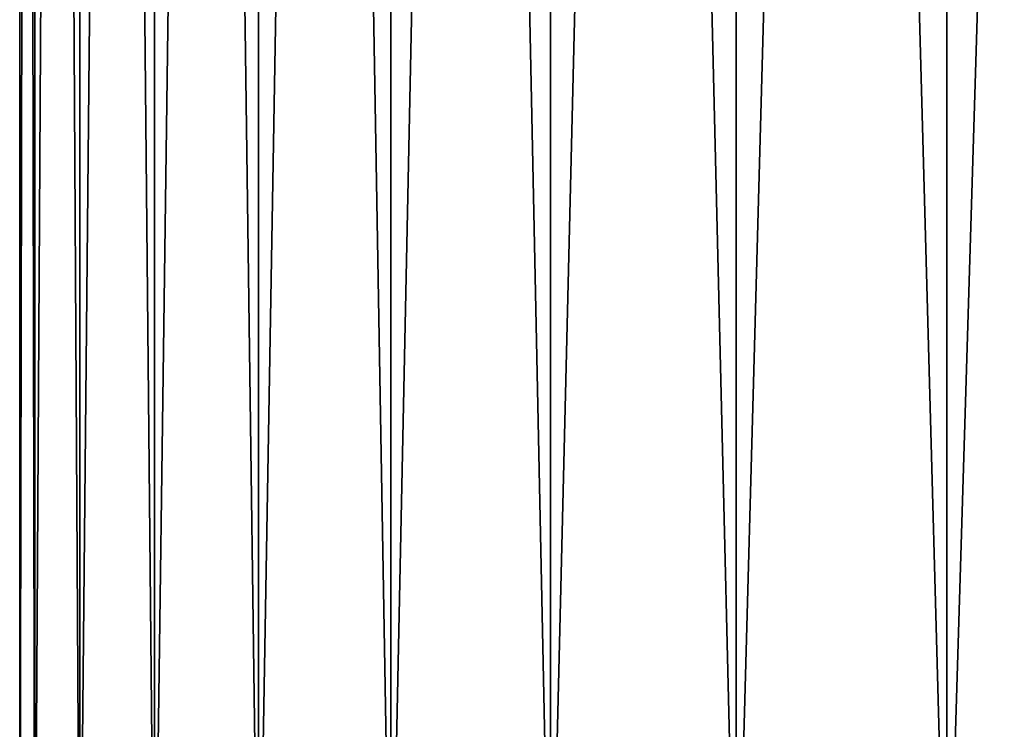
# Model space of a CAD drawing. Extents: x -30 to 30, y -35 to 0.
# Drawn here: x -12.5 to -9.5, y -32.8 to -30.6 of the extents above; entities that cross this region are included whole.
import ezdxf

# ---------------------------------------------------------------- set-up
doc = ezdxf.new("R2010")
doc.units = 0
doc.layers.add('L2', color=7, linetype='CONTINUOUS')

msp = doc.modelspace()

# ---------------------------------------------------------------- linework, layer by layer
at = {"layer": 'L2', "color": 7}
for points in [[(-12.45373, -33.67191, 1.07456), (-12.45373, -10, 1.07456), (-12.5, -10)], [(-12.45373, -33.67191, 1.07456), (-12.5, -10), (-12.5, -33.67191)], [(-12.5, -33.67191), (-12.5, -10), (-12.45373, -10, -1.07456)], [(-12.5, -33.67191), (-12.45373, -10, -1.07456), (-12.45373, -33.67191, -1.07456)], [(-12.31525, -33.67191, 2.141164), (-12.31525, -10, 2.141164), (-12.45373, -10, 1.07456)], [(-12.31525, -33.67191, 2.141164), (-12.45373, -10, 1.07456), (-12.45373, -33.67191, 1.07456)], [(-12.45373, -33.67191, -1.07456), (-12.45373, -10, -1.07456), (-12.31525, -10, -2.141164)], [(-12.45373, -33.67191, -1.07456), (-12.31525, -10, -2.141164), (-12.31525, -33.67191, -2.141164)], [(-12.0856, -33.67191, 3.191916), (-12.0856, -10, 3.191916), (-12.31525, -10, 2.141164)], [(-12.0856, -33.67191, 3.191916), (-12.31525, -10, 2.141164), (-12.31525, -33.67191, 2.141164)], [(-12.31525, -33.67191, -2.141164), (-12.31525, -10, -2.141164), (-12.0856, -10, -3.191916)], [(-12.31525, -33.67191, -2.141164), (-12.0856, -10, -3.191916), (-12.0856, -33.67191, -3.191916)], [(-11.76647, -33.67191, 4.219036), (-11.76647, -10, 4.219036), (-12.0856, -10, 3.191916)], [(-11.76647, -33.67191, 4.219036), (-12.0856, -10, 3.191916), (-12.0856, -33.67191, 3.191916)], [(-12.0856, -33.67191, -3.191916), (-12.0856, -10, -3.191916), (-11.76647, -10, -4.219036)], [(-12.0856, -33.67191, -3.191916), (-11.76647, -10, -4.219036), (-11.76647, -33.67191, -4.219036)], [(-11.36022, -33.67191, 5.21492), (-11.36022, -10, 5.21492), (-11.76647, -10, 4.219036)], [(-11.36022, -33.67191, 5.21492), (-11.76647, -10, 4.219036), (-11.76647, -33.67191, 4.219036)], [(-11.76647, -33.67191, -4.219036), (-11.76647, -10, -4.219036), (-11.36022, -10, -5.21492)], [(-11.76647, -33.67191, -4.219036), (-11.36022, -10, -5.21492), (-11.36022, -33.67191, -5.21492)], [(-10.86987, -33.67191, 6.172194), (-10.86987, -10, 6.172194), (-11.36022, -10, 5.21492)], [(-10.86987, -33.67191, 6.172194), (-11.36022, -10, 5.21492), (-11.36022, -33.67191, 5.21492)], [(-11.36022, -33.67191, -5.21492), (-11.36022, -10, -5.21492), (-10.86987, -10, -6.172194)], [(-11.36022, -33.67191, -5.21492), (-10.86987, -10, -6.172194), (-10.86987, -33.67191, -6.172194)], [(-10.29904, -33.67191, 7.083772), (-10.29904, -10, 7.083772), (-10.86987, -10, 6.172194)], [(-10.29904, -33.67191, 7.083772), (-10.86987, -10, 6.172194), (-10.86987, -33.67191, 6.172194)], [(-10.86987, -33.67191, -6.172194), (-10.86987, -10, -6.172194), (-10.29904, -10, -7.083772)], [(-10.86987, -33.67191, -6.172194), (-10.29904, -10, -7.083772), (-10.29904, -33.67191, -7.083772)], [(-9.651957, -33.67191, 7.942904), (-9.651957, -10, 7.942904), (-10.29904, -10, 7.083772)], [(-9.651957, -33.67191, 7.942904), (-10.29904, -10, 7.083772), (-10.29904, -33.67191, 7.083772)], [(-10.29904, -33.67191, -7.083772), (-10.29904, -10, -7.083772), (-9.651957, -10, -7.942904)], [(-10.29904, -33.67191, -7.083772), (-9.651957, -10, -7.942904), (-9.651957, -33.67191, -7.942904)], [(-8.933417, -33.67191, 8.743229), (-8.933417, -10, 8.743229), (-9.651957, -10, 7.942904)], [(-8.933417, -33.67191, 8.743229), (-9.651957, -10, 7.942904), (-9.651957, -33.67191, 7.942904)], [(-9.651957, -33.67191, -7.942904), (-9.651957, -10, -7.942904), (-8.933417, -10, -8.743229)], [(-9.651957, -33.67191, -7.942904), (-8.933417, -10, -8.743229), (-8.933417, -33.67191, -8.743229)]]:
    msp.add_3dface(points, dxfattribs=at)

doc.saveas('drawing.dxf')
